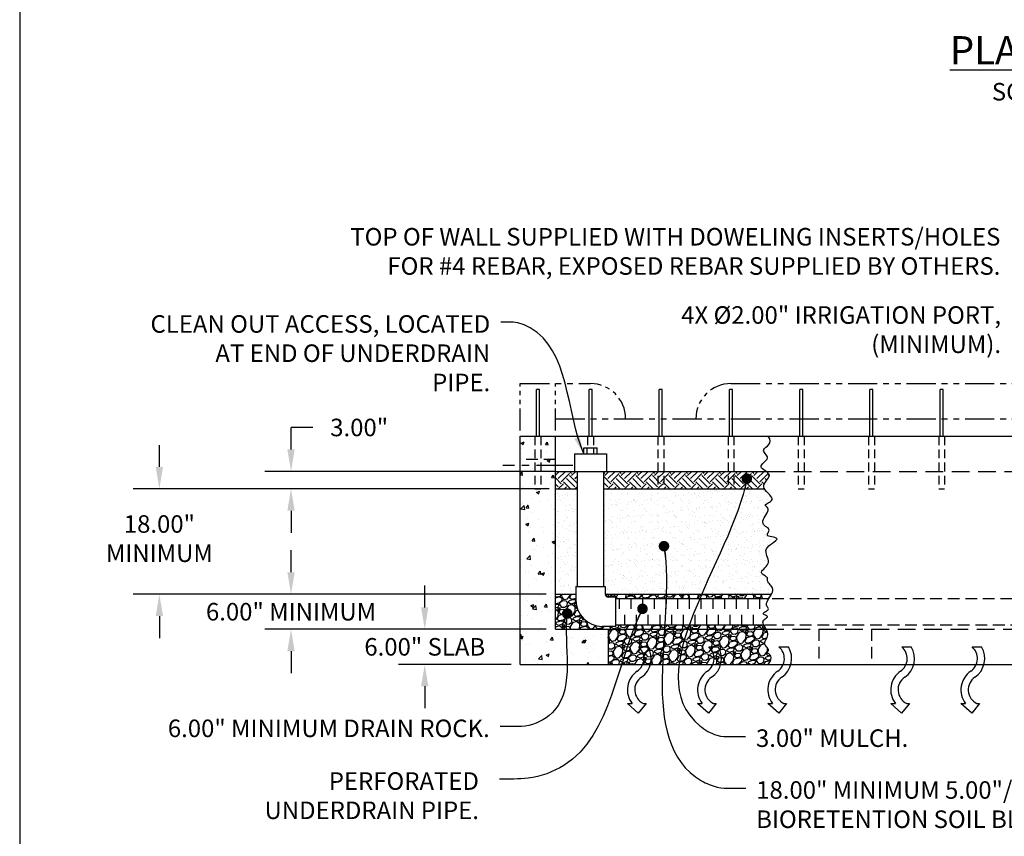
# Model space of a CAD drawing. Units: inches. Extents: x 2860 to 3287, y 3254 to 3825.
# Drawn here: x 2860 to 3028, y 3522 to 3662 of the extents above; entities that cross this region are included whole.
import ezdxf

# ---------------------------------------------------------------- set-up
doc = ezdxf.new("R2010")
doc.units = ezdxf.units.IN
doc.header["$MEASUREMENT"] = 0
doc.header["$PDMODE"] = 2
doc.header["$PDSIZE"] = 0.5
for name, pattern in [('CENTER', [2, 1.25, -0.25, 0.25, -0.25]), ('HIDDEN', [0.375, 0.25, -0.125]), ('PHANTOM', [2.5, 1.25, -0.25, 0.25, -0.25, 0.25, -0.25])]:
    doc.linetypes.add(name, pattern=pattern)
for name, color, linetype in [('C', 2, 'CENTER'), ('CB', 252, 'Continuous'), ('D', 132, 'Continuous'), ('DR', 195, 'Continuous'), ('H', 6, 'HIDDEN'), ('O', 87, 'Continuous'), ('PH', 147, 'PHANTOM'), ('PIP', 31, 'Continuous'), ('RB', 43, 'Continuous'), ('SDL', 30, 'Continuous'), ('TB', 255, 'Continuous'), ('Water', 140, 'Continuous')]:
    doc.layers.add(name, color=color, linetype=linetype)
doc.styles.get("Standard").update_dxf_attribs({"font": 'romans.shx'})
doc.dimstyles.get("Standard").update_dxf_attribs({"dimscale": 20, "dimtxt": 0.12, "dimasz": 0.15, "dimexe": 0.18, "dimexo": 0.0625, "dimgap": 0.09, "dimtad": 0, "dimtih": 1, "dimtoh": 1, "dimzin": 4, "dimdsep": 46, "dimtxsty": 'Standard', "dimcen": 0, "dimclrd": 256, "dimclre": 256, "dimclrt": 110, "dimadec": 0, "dimazin": 0, "dimtfac": 1, "dimtofl": 0, "dimtmove": 0, "dimatfit": 0, "dimfxl": 0, "dimtolj": 1, "dimtzin": 0, "dimarcsym": 0})

# ---------------------------------------------------------------- blocks, each defined once
blk = doc.blocks.new('*D26')
at = {"layer": 'D', "lineweight": -2, "transparency": 16777216}
for p, q in [((2929.34, 3561.46), (2929.34, 3565.21)), ((2950.11, 3557.71), (2924.84, 3557.71)), ((2944.11, 3551.71), (2924.84, 3551.71)), ((2929.34, 3547.96), (2929.34, 3544.21))]:
    blk.add_line(p, q, dxfattribs=at)
at = {"layer": 'D', "transparency": 16777216}
for points in [[(2928.71, 3561.46), (2929.96, 3561.46), (2929.34, 3557.71)], [(2928.71, 3547.96), (2929.96, 3547.96), (2929.34, 3551.71)]]:
    blk.add_solid(points, dxfattribs=at)
at = {"layer": 'Defpoints', "color": 0, "transparency": 16777216}
for p in [(2951.67, 3557.71), (2929.34, 3551.71), (2945.67, 3551.71)]:
    blk.add_point(p, dxfattribs=at)
at = {"layer": 'D', "color": 110, "transparency": 16777216, "insert": (2929.34, 3554.71), "char_height": 3, "attachment_point": 5}
blk.add_mtext('\\A1;6.00" SLAB', dxfattribs=at)
blk = doc.blocks.new('*D27')
at = {"layer": 'D', "lineweight": -2, "transparency": 16777216}
for p, q in [((2906.49, 3567.46), (2906.49, 3571.21)), ((2950.11, 3563.71), (2901.99, 3563.71)), ((2950.11, 3557.71), (2901.99, 3557.71)), ((2906.49, 3553.96), (2906.49, 3550.21))]:
    blk.add_line(p, q, dxfattribs=at)
at = {"layer": 'D', "transparency": 16777216}
for points in [[(2905.86, 3567.46), (2907.11, 3567.46), (2906.49, 3563.71)], [(2905.86, 3553.96), (2907.11, 3553.96), (2906.49, 3557.71)]]:
    blk.add_solid(points, dxfattribs=at)
at = {"layer": 'Defpoints', "color": 0, "transparency": 16777216}
for p in [(2906.49, 3563.71), (2951.67, 3563.71), (2951.67, 3557.71)]:
    blk.add_point(p, dxfattribs=at)
at = {"layer": 'D', "color": 110, "transparency": 16777216, "insert": (2906.49, 3560.71), "char_height": 3, "attachment_point": 5}
blk.add_mtext('\\A1;6.00" MINIMUM', dxfattribs=at)
blk = doc.blocks.new('*D28')
at = {"layer": 'D', "lineweight": -2, "transparency": 16777216}
for p, q in [((2883.99, 3585.46), (2883.99, 3589.21)), ((2950.11, 3581.71), (2879.49, 3581.71)), ((2950.11, 3563.71), (2879.49, 3563.71)), ((2883.99, 3559.96), (2883.99, 3556.21))]:
    blk.add_line(p, q, dxfattribs=at)
at = {"layer": 'D', "transparency": 16777216}
for points in [[(2883.36, 3585.46), (2884.61, 3585.46), (2883.99, 3581.71)], [(2883.36, 3559.96), (2884.61, 3559.96), (2883.99, 3563.71)]]:
    blk.add_solid(points, dxfattribs=at)
at = {"layer": 'Defpoints', "color": 0, "transparency": 16777216}
for p in [(2883.99, 3581.71), (2951.67, 3581.71), (2951.67, 3563.71)]:
    blk.add_point(p, dxfattribs=at)
at = {"layer": 'D', "color": 110, "transparency": 16777216, "insert": (2883.99, 3573.21), "char_height": 3, "attachment_point": 5}
blk.add_mtext('\\A1;18.00"\\PMINIMUM', dxfattribs=at)
blk = doc.blocks.new('*D29')
at = {"layer": 'D', "lineweight": -2, "transparency": 16777216}
for p, q in [((2906.49, 3588.46), (2906.49, 3592.21)), ((2910.24, 3592.21), (2906.49, 3592.21)), ((2950.11, 3584.71), (2901.99, 3584.71)), ((2950.58, 3581.71), (2901.99, 3581.71)), ((2906.49, 3577.96), (2906.49, 3574.21))]:
    blk.add_line(p, q, dxfattribs=at)
at = {"layer": 'D', "transparency": 16777216}
for points in [[(2905.86, 3588.46), (2907.11, 3588.46), (2906.49, 3584.71)], [(2905.86, 3577.96), (2907.11, 3577.96), (2906.49, 3581.71)]]:
    blk.add_solid(points, dxfattribs=at)
at = {"layer": 'Defpoints', "color": 0, "transparency": 16777216}
for p in [(2906.49, 3584.71), (2951.67, 3584.71), (2952.14, 3581.71)]:
    blk.add_point(p, dxfattribs=at)
at = {"layer": 'D', "color": 110, "transparency": 16777216, "insert": (2918.13, 3592.21), "char_height": 3, "attachment_point": 5}
blk.add_mtext('\\A1;3.00"', dxfattribs=at)

msp = doc.modelspace()

# ---------------------------------------------------------------- hatches: boundary and pattern name
at = {"layer": 'CB'}
h = msp.add_hatch(dxfattribs=at)
h.set_pattern_fill('EARTH', color=195, scale=8, angle=45, style=0)
h.set_pattern_definition([(45, (3238.344, 3141.6939), (2e-16, 2.828427), [2, -2]), (45, (3237.8137, 3142.2242), (2e-16, 2.828427), [2, -2]), (45, (3237.2833, 3142.7545), (2e-16, 2.828427), [2, -2]), (135, (3237.2833, 3143.108), (-2.828427, 4e-16), [2, -2]), (135, (3237.8137, 3143.6384), (-2.828427, 4e-16), [2, -2]), (135, (3238.344, 3144.1688), (-2.828427, 4e-16), [2, -2])])
h.paths.add_polyline_path([(2955.42, 3584.708), (2954.92, 3584.708), (2951.67, 3584.708), (2951.67, 3581.708), (2955.42, 3581.708)])
h.paths.add_polyline_path([(2988.098, 3583.608), (2988.207, 3583.831), (2988.231, 3584.043), (2988.154, 3584.242), (2987.993, 3584.43), (2987.775, 3584.61), (2987.637, 3584.708), (2959.92, 3584.708), (2959.92, 3581.708), (2987.404, 3581.708), (2987.337, 3581.818), (2987.257, 3582.089), (2987.28, 3582.357), (2987.387, 3582.621), (2987.55, 3582.879), (2987.742, 3583.13), (2987.934, 3583.374)])
at = {"layer": 'DR'}
h = msp.add_hatch(dxfattribs=at)
h.set_pattern_fill('GRAVEL', color=256, scale=3, angle=15, style=0)
h.set_pattern_definition([(243.012788, (1405.75036, 3827.61335), (-16.194105613, -32.291654392), [0.403608, -39.957264]), (199.969741, (1405.56721, 3827.2537), (33.996872611, 12.215263103), [0.692604, -68.5677743]), (147.510447, (1404.91625, 3827.01715), (37.518803277, -24.110980914), [0.488364, -48.348098]), (282.273689, (1403.98023, 3825.98989), (-12.631365227, 58.732006713), [0.630714, -62.440674]), (307.833654, (1404.1143, 3825.3736), (-23.806373018, 30.89104407), [0.618465, -61.2281194]), (12.273689, (1404.49366, 3824.88513), (-58.732006713, -12.631365227), [0.630714, -62.440674]), (52.6942405, (1405.10995, 3825.01921), (-29.906535872, -39.071717548), [0.834087, -82.5745456]), (87.255328, (1405.61547, 3825.68265), (3.202385375, 69.186304482), [0.787464, -77.9589645]), (136.429566, (1405.65317, 3826.46921), (-33.27616259, 31.459450143), [0.63285, -62.6522193]), (190.236358, (1405.19466, 3826.9054), (32.652009403, 5.64325101), [0.722496, -35.402288]), (237.397438, (1404.48366, 3826.77701), (-26.232301258, -41.193037891), [0.934344, -92.500125]), (153.814075, (1406.8568, 3826.7296), (-24.943185164, 11.951464926), [0.318903, -31.5715344]), (186.469234, (1406.57062, 3826.87033), (39.224021496, 4.298387801), [0.606711, -60.064534]), (240, (1405.9678, 3826.802), (0.776457, -2.8977775), [0.424263, -3.8183777]), (218.19859, (1405.67175, 3827.09536), (12.93597312, 9.67784063), [0.228474, -22.6188453]), (306.80141, (1405.4922, 3826.95407), (-5.22714888, 7.9168753), [0.323109, -15.8323854]), (45.963757, (1405.68576, 3826.69535), (7.14041817, 8.12492636), [0.524787, -16.9680687]), (176.56505, (1406.0505, 3827.0726), (6.5720121, -1.3448632), [0.379473, -9.10736]), (31.38954, (1403.81149, 3826.50373), (26.648403383, 16.45790379), [0.5316, -52.6285354]), (85.346176, (1404.26529, 3826.78061), (-3.050081427, -34.98138081), [0.445983, -44.152223]), (308.19859, (1405.89525, 3827.65218), (-9.67784063, 12.93597312), [0.456945, -22.3903743]), (358.61046, (1406.17782, 3827.29307), (-31.307146195, 0.928761084), [0.5316, -52.6285354]), (354.443955, (1404.2929, 3824.7071), (-16.041801665, 1.91326928), [0.51264, -25.119371]), (309.77514, (1404.80312, 3824.65747), (-23.029915883, 27.99326659), [0.429534, -42.523929]), (81.80141, (1406.7007, 3824.76216), (1.91326928, 16.041801665), [0.456945, -22.3903743]), (32.354025, (1406.76585, 3825.21444), (-34.565278684, -21.685052674), [0.502893, -49.786271]), (84.443955, (1405.28077, 3824.3817), (-1.91326928, -16.041801665), [0.25632, -25.375691]), (116.309932, (1406.5268, 3824.7156), (-6.00360602, 10.81465278), [0.15297, -15.1440885]), (180.963757, (1406.459, 3824.8527), (9.46978957, -0.56840607), [0.618465, -11.750852]), (201.009006, (1405.84064, 3824.8423), (28.201317653, 10.662348832), [0.57315, -56.7417695]), (318.69007, (1405.7556, 3826.43455), (-4.45069175, 5.01909782), [0.432666, -10.383988]), (8.157227, (1406.08063, 3826.14894), (50.815131411, 7.4042163425), [0.755382, -74.782688]), (75.945396, (1406.82837, 3826.25612), (-6.15590997, -23.390270893), [0.308868, -30.5780224]), (105, (1406.9034, 3826.5557), (-3.6742346, 2.1213203), [0.18, -2.82]), (135.256437, (1405.7594, 3824.9137), (17.026309863, -17.17861381), [0.416772, -41.26056]), (63.012788, (1405.46337, 3825.20708), (16.194105613, 32.291654392), [0.807216, -39.553656]), (15, (1405.8297, 3825.9264), (2.1213203, 3.6742346), [0.78, -2.22]), (340.304846, (1406.5831, 3826.12828), (34.412974736, -12.519871), [0.474342, -46.959823]), (269.054604, (1407.0297, 3825.9684), (0.20805106, -12.36756705), [0.436806, -21.4035237]), (222.645975, (1407.02249, 3825.53167), (-47.293200745, -43.73046036), [0.711195, -70.4084225]), (190.426079, (1406.49936, 3825.04986), (-38.447564361, -7.19616528), [0.752397, -74.48722])])
h.paths.add_polyline_path([(2955.17, 3562.708), (2955.17, 3563.708), (2951.67, 3563.708), (2951.67, 3557.708), (2987.707, 3557.708), (2987.68, 3557.759), (2987.526, 3558.02), (2987.375, 3558.274), (2987.276, 3558.458), (2961.983, 3558.458), (2961.983, 3558.208), (2959.67, 3558.208, -0.4142136)])
h.paths.add_polyline_path([(2988.502, 3563.517), (2988.607, 3563.708), (2960.17, 3563.708, 0.4142136), (2960.67, 3563.208), (2961.983, 3563.208), (2961.983, 3562.958), (2988.152, 3562.958), (2988.326, 3563.231)])
h.paths.add_polyline_path([(2987.987, 3556.984), (2987.928, 3557.236), (2987.82, 3557.496), (2987.707, 3557.708), (2960.67, 3557.708), (2960.67, 3551.708), (2988.024, 3551.708), (2988.34, 3552.175), (2988.497, 3552.557), (2988.528, 3552.865), (2988.464, 3553.11), (2988.339, 3553.302), (2988.184, 3553.451), (2988.032, 3553.567), (2987.915, 3553.66), (2987.858, 3553.74), (2987.853, 3553.812), (2987.885, 3553.878), (2987.941, 3553.941), (2988.004, 3554.005), (2988.06, 3554.074), (2988.094, 3554.15), (2988.092, 3554.237), (2988.042, 3554.337), (2987.954, 3554.45), (2987.843, 3554.575), (2987.721, 3554.711), (2987.603, 3554.857), (2987.502, 3555.011), (2987.433, 3555.174), (2987.41, 3555.343), (2987.441, 3555.519), (2987.515, 3555.701), (2987.617, 3555.891), (2987.73, 3556.089), (2987.84, 3556.297), (2987.93, 3556.514), (2987.984, 3556.743)])
at = {"layer": 'O'}
h = msp.add_hatch(dxfattribs=at)
h.set_pattern_fill('AR-CONC', color=43, scale=0.75, style=0)
h.set_pattern_definition([(50, (2979.3365, -1103.3716), (5.3794514, -0.470641), [0.5625, -6.1875]), (355, (2979.3365, -1103.3716), (-1.040635, 5.641441), [0.45, -4.95]), (100.45144, (2979.785, -1103.411), (4.3388164, 5.1708), [0.4780514, -5.258566]), (46.1842, (2979.3365, -1101.8716), (8.00431, -1.241395), [0.84375, -9.28125]), (96.63564, (2980.0035, -1101.975), (7.009965, 7.30589), [0.717078, -7.887853]), (351.18416, (2979.3365, -1101.872), (7.009965, 7.30589), [0.675, -7.425]), (21, (2980.0865, -1102.2466), (4.476803, -3.0196417), [0.5625, -6.1875]), (326, (2980.0865, -1102.2466), (1.824865, 5.4386253), [0.45, -4.95]), (71.45144, (2980.4596, -1102.498), (6.301668, 2.4189836), [0.4780514, -5.258566]), (37.5, (2979.3365, -1103.3716), (0.0911989, 2.4967039), [0, -4.89, 0, -5.025, 0, -4.96875]), (7.5, (2979.3365, -1103.3716), (1.9730215, 2.9580878), [0, -2.865, 0, -4.7775, 0, -1.89375]), (327.5, (2977.664, -1103.3716), (4.0036683, -0.1691615), [0, -1.875, 0, -5.85, 0, -7.7625]), (317.5, (2976.914, -1103.3716), (4.3738963, 0.7507874), [0, -2.4375, 0, -3.885, 0, -5.5125])])
h.paths.add_polyline_path([(2960.67, 3551.708), (2960.67, 3557.708), (2951.67, 3557.708), (2951.67, 3590.708), (2945.67, 3590.708), (2945.67, 3551.708)])
at = {"layer": 'SDL'}
h = msp.add_hatch(dxfattribs=at)
h.set_pattern_fill('AR-SAND', color=256, style=0)
h.set_pattern_definition([(37.5, (3238.344, 3141.6939), (-0.0629934, 1.926824), [0, -1.52, 0, -1.7, 0, -1.625]), (7.5, (3238.344, 3141.694), (1.769777, 2.822146), [0, -0.82, 0, -1.37, 0, -0.525]), (327.5, (3237.114, 3141.6939), (3.114142, 0.005659), [0, -0.5, 0, -1.8, 0, -2.35]), (317.5, (3237.114, 3141.694), (3.006127, 0.877676), [0, -0.25, 0, -1.18, 0, -1.35])])
h.paths.add_polyline_path([(2955.42, 3581.708), (2951.67, 3581.708), (2951.67, 3563.708), (2955.17, 3563.708), (2955.17, 3565.021), (2955.42, 3565.021)])
h.paths.add_polyline_path([(2988.073, 3574.919), (2987.937, 3575.046), (2987.768, 3575.173), (2987.585, 3575.306), (2987.407, 3575.451), (2987.253, 3575.612), (2987.144, 3575.794), (2987.099, 3576.004), (2987.13, 3576.244), (2987.224, 3576.507), (2987.362, 3576.785), (2987.524, 3577.07), (2987.691, 3577.352), (2987.842, 3577.623), (2987.959, 3577.875), (2988.021, 3578.098), (2988.016, 3578.286), (2987.957, 3578.443), (2987.863, 3578.573), (2987.754, 3578.683), (2987.65, 3578.778), (2987.57, 3578.864), (2987.534, 3578.945), (2987.563, 3579.029), (2987.667, 3579.118), (2987.831, 3579.217), (2988.031, 3579.326), (2988.241, 3579.448), (2988.438, 3579.583), (2988.598, 3579.734), (2988.696, 3579.903), (2988.709, 3580.091), (2988.62, 3580.299), (2988.45, 3580.525), (2988.225, 3580.766), (2987.974, 3581.019), (2987.723, 3581.28), (2987.502, 3581.548), (2987.404, 3581.708), (2959.92, 3581.708), (2959.92, 3565.021), (2960.17, 3565.021), (2960.17, 3563.708), (2988.607, 3563.708), (2988.658, 3563.801), (2988.776, 3564.075), (2988.838, 3564.334), (2988.833, 3564.571), (2988.77, 3564.787), (2988.663, 3564.985), (2988.529, 3565.165), (2988.38, 3565.33), (2988.234, 3565.482), (2988.103, 3565.622), (2988.004, 3565.753), (2987.946, 3565.876), (2987.922, 3565.991), (2987.92, 3566.102), (2987.928, 3566.207), (2987.934, 3566.308), (2987.926, 3566.407), (2987.892, 3566.503), (2987.819, 3566.599), (2987.702, 3566.695), (2987.55, 3566.792), (2987.382, 3566.893), (2987.214, 3566.999), (2987.062, 3567.111), (2986.943, 3567.232), (2986.873, 3567.362), (2986.871, 3567.504), (2986.944, 3567.66), (2987.081, 3567.829), (2987.259, 3568.011), (2987.458, 3568.208), (2987.657, 3568.419), (2987.837, 3568.645), (2987.976, 3568.885), (2988.054, 3569.141), (2988.058, 3569.411), (2988.003, 3569.693), (2987.912, 3569.984), (2987.808, 3570.28), (2987.715, 3570.578), (2987.656, 3570.873), (2987.653, 3571.164), (2987.729, 3571.446), (2987.9, 3571.717), (2988.145, 3571.973), (2988.434, 3572.214), (2988.74, 3572.437), (2989.034, 3572.641), (2989.286, 3572.822), (2989.468, 3572.981), (2989.551, 3573.113), (2989.515, 3573.22), (2989.379, 3573.305), (2989.17, 3573.375), (2988.915, 3573.435), (2988.642, 3573.493), (2988.378, 3573.553), (2988.149, 3573.621), (2987.984, 3573.705), (2987.902, 3573.808), (2987.89, 3573.928), (2987.928, 3574.061), (2987.996, 3574.203), (2988.073, 3574.351), (2988.139, 3574.5), (2988.173, 3574.646), (2988.156, 3574.787)])

# ---------------------------------------------------------------- linework, layer by layer
at = {"layer": 'C', "ltscale": 5}
msp.add_line((2954.67, 3585.708), (2942.67, 3585.708), dxfattribs=at)
at = {"layer": 'H', "color": 30, "ltscale": 8}
for p, q in [((2951.67, 3586.708), (2945.67, 3586.708)), ((2951.67, 3584.708), (2945.67, 3584.708)), ((2988.726, 3562.958), (3049.624, 3562.958)), ((2987.442, 3558.458), (3044.799, 3558.458)), ((2996.67, 3557.708), (2996.67, 3551.708)), ((3005.67, 3557.708), (3005.67, 3551.708))]:
    msp.add_line(p, q, dxfattribs=at)
at = {"layer": 'H', "color": 30, "ltscale": 12}
for p, q in [((2987.912, 3584.708), (3083.704, 3584.708)), ((2987.707, 3557.708), (3044.972, 3557.708))]:
    msp.add_line(p, q, dxfattribs=at)
at = {"layer": 'O'}
for p, q in [((2945.67, 3551.708), (2945.67, 3590.708)), ((2945.67, 3590.708), (3125.67, 3590.708)), ((2951.67, 3557.708), (2951.67, 3590.708)), ((2951.67, 3584.708), (2955.42, 3584.708)), ((2959.92, 3584.708), (2987.912, 3584.708)), ((2951.67, 3581.708), (2955.42, 3581.708)), ((2959.92, 3581.708), (2987.404, 3581.708)), ((2951.67, 3563.708), (2955.17, 3563.708)), ((2960.17, 3563.708), (2988.607, 3563.708)), ((2951.67, 3557.708), (2987.707, 3557.708)), ((2960.67, 3557.708), (2960.67, 3551.708)), ((2945.67, 3551.708), (3125.67, 3551.708))]:
    msp.add_line(p, q, dxfattribs=at)
msp.add_lwpolyline([(2988.024, 3551.708), (2988.34, 3552.175), (2988.497, 3552.557), (2988.528, 3552.865), (2988.464, 3553.11), (2988.339, 3553.302), (2988.184, 3553.451), (2988.032, 3553.567), (2987.915, 3553.66), (2987.858, 3553.74), (2987.853, 3553.812), (2987.885, 3553.878), (2987.941, 3553.941), (2988.004, 3554.005), (2988.06, 3554.074), (2988.094, 3554.15), (2988.092, 3554.237), (2988.042, 3554.337), (2987.954, 3554.45), (2987.843, 3554.575), (2987.721, 3554.711), (2987.603, 3554.857), (2987.502, 3555.011), (2987.433, 3555.174), (2987.41, 3555.343), (2987.441, 3555.519), (2987.515, 3555.701), (2987.617, 3555.891), (2987.73, 3556.089), (2987.84, 3556.297), (2987.93, 3556.514), (2987.984, 3556.743), (2987.987, 3556.984), (2987.928, 3557.236), (2987.82, 3557.496), (2987.68, 3557.759), (2987.526, 3558.02), (2987.375, 3558.274), (2987.245, 3558.515), (2987.154, 3558.74), (2987.12, 3558.942), (2987.154, 3559.118), (2987.243, 3559.271), (2987.37, 3559.402), (2987.515, 3559.515), (2987.662, 3559.613), (2987.791, 3559.7), (2987.883, 3559.777), (2987.921, 3559.848), (2987.893, 3559.916), (2987.809, 3559.982), (2987.689, 3560.047), (2987.55, 3560.111), (2987.411, 3560.177), (2987.289, 3560.244), (2987.203, 3560.315), (2987.17, 3560.389), (2987.203, 3560.467), (2987.291, 3560.55), (2987.417, 3560.637), (2987.566, 3560.726), (2987.719, 3560.818), (2987.86, 3560.911), (2987.974, 3561.006), (2988.042, 3561.101), (2988.055, 3561.198), (2988.022, 3561.297), (2987.959, 3561.405), (2987.882, 3561.524), (2987.808, 3561.658), (2987.751, 3561.811), (2987.729, 3561.987), (2987.756, 3562.19), (2987.843, 3562.421), (2987.979, 3562.676), (2988.145, 3562.948), (2988.326, 3563.231), (2988.502, 3563.517), (2988.658, 3563.801), (2988.776, 3564.075), (2988.838, 3564.334), (2988.833, 3564.571), (2988.77, 3564.787), (2988.663, 3564.985), (2988.529, 3565.165), (2988.38, 3565.33), (2988.234, 3565.482), (2988.103, 3565.622), (2988.004, 3565.753), (2987.946, 3565.876), (2987.922, 3565.991), (2987.92, 3566.102), (2987.928, 3566.207), (2987.934, 3566.308), (2987.926, 3566.407), (2987.892, 3566.503), (2987.819, 3566.599), (2987.702, 3566.695), (2987.55, 3566.792), (2987.382, 3566.893), (2987.214, 3566.999), (2987.062, 3567.111), (2986.943, 3567.232), (2986.873, 3567.362), (2986.871, 3567.504), (2986.944, 3567.66), (2987.081, 3567.829), (2987.259, 3568.011), (2987.458, 3568.208), (2987.657, 3568.419), (2987.837, 3568.645), (2987.976, 3568.885), (2988.054, 3569.141), (2988.058, 3569.411), (2988.003, 3569.693), (2987.912, 3569.984), (2987.808, 3570.28), (2987.715, 3570.578), (2987.656, 3570.873), (2987.653, 3571.164), (2987.729, 3571.446), (2987.9, 3571.717), (2988.145, 3571.973), (2988.434, 3572.214), (2988.74, 3572.437), (2989.034, 3572.641), (2989.286, 3572.822), (2989.468, 3572.981), (2989.551, 3573.113), (2989.515, 3573.22), (2989.379, 3573.305), (2989.17, 3573.375), (2988.915, 3573.435), (2988.642, 3573.493), (2988.378, 3573.553), (2988.149, 3573.621), (2987.984, 3573.705), (2987.902, 3573.808), (2987.89, 3573.928), (2987.928, 3574.061), (2987.996, 3574.203), (2988.073, 3574.351), (2988.139, 3574.5), (2988.173, 3574.646), (2988.156, 3574.787), (2988.073, 3574.919), (2987.937, 3575.046), (2987.768, 3575.173), (2987.585, 3575.306), (2987.407, 3575.451), (2987.253, 3575.612), (2987.144, 3575.794), (2987.099, 3576.004), (2987.13, 3576.244), (2987.224, 3576.507), (2987.362, 3576.785), (2987.524, 3577.07), (2987.691, 3577.352), (2987.842, 3577.623), (2987.959, 3577.875), (2988.021, 3578.098), (2988.016, 3578.286), (2987.957, 3578.443), (2987.863, 3578.573), (2987.754, 3578.683), (2987.65, 3578.778), (2987.57, 3578.864), (2987.534, 3578.945), (2987.563, 3579.029), (2987.667, 3579.118), (2987.831, 3579.217), (2988.031, 3579.326), (2988.241, 3579.448), (2988.438, 3579.583), (2988.598, 3579.734), (2988.696, 3579.903), (2988.709, 3580.091), (2988.62, 3580.299), (2988.45, 3580.525), (2988.225, 3580.766), (2987.974, 3581.019), (2987.723, 3581.28), (2987.502, 3581.548), (2987.337, 3581.818), (2987.257, 3582.089), (2987.28, 3582.357), (2987.387, 3582.621), (2987.55, 3582.879), (2987.742, 3583.13), (2987.934, 3583.374), (2988.098, 3583.608), (2988.207, 3583.831), (2988.231, 3584.043), (2988.154, 3584.242), (2987.993, 3584.43), (2987.775, 3584.61), (2987.529, 3584.785), (2987.283, 3584.956), (2987.064, 3585.127), (2986.899, 3585.299), (2986.818, 3585.475), (2986.838, 3585.658), (2986.942, 3585.846), (2987.106, 3586.037), (2987.302, 3586.232), (2987.505, 3586.427), (2987.69, 3586.622), (2987.83, 3586.815), (2987.9, 3587.006), (2987.883, 3587.192), (2987.796, 3587.374), (2987.665, 3587.554), (2987.516, 3587.732), (2987.377, 3587.909), (2987.273, 3588.086), (2987.23, 3588.264), (2987.274, 3588.443), (2987.421, 3588.627), (2987.639, 3588.821), (2987.884, 3589.036), (2988.115, 3589.278), (2988.287, 3589.558), (2988.358, 3589.884), (2988.284, 3590.265), (2988.024, 3590.708)], dxfattribs=at)
at = {"layer": 'PH', "ltscale": 4}
for p, q in [((2945.67, 3599.708), (2957.67, 3599.708)), ((2981.67, 3599.708), (3089.67, 3599.708)), ((2951.67, 3593.708), (3119.67, 3593.708))]:
    msp.add_line(p, q, dxfattribs=at)
at = {"layer": 'PH', "ltscale": 3}
for p, q in [((2945.67, 3591.708), (2945.67, 3599.708)), ((2951.67, 3591.708), (2951.67, 3599.708))]:
    msp.add_line(p, q, dxfattribs=at)
for centre, start, end in [((2957.67, 3593.708), 0, 90), ((2981.67, 3593.708), 90, 180)]:
    msp.add_arc(centre, 6, start, end, dxfattribs=at)
at = {"layer": 'PIP'}
for p, q in [((2954.92, 3587.708), (2954.92, 3584.708)), ((2954.92, 3587.708), (2960.42, 3587.708)), ((2956.516, 3588.708), (2958.825, 3588.708)), ((2956.516, 3587.708), (2956.516, 3588.708)), ((2957.093, 3587.708), (2957.093, 3588.708)), ((2958.248, 3587.708), (2958.248, 3588.708)), ((2958.825, 3587.708), (2958.825, 3588.708)), ((2960.42, 3587.708), (2960.42, 3584.708)), ((2954.92, 3584.708), (2960.42, 3584.708)), ((2955.42, 3565.021), (2955.42, 3584.708)), ((2959.92, 3565.021), (2959.92, 3584.708)), ((2955.17, 3565.021), (2960.17, 3565.021)), ((2955.17, 3565.021), (2955.17, 3562.708)), ((2960.17, 3565.021), (2960.17, 3563.708)), ((2961.983, 3563.208), (2960.67, 3563.208)), ((2961.983, 3558.208), (2961.983, 3563.208)), ((2961.983, 3562.958), (2988.152, 3562.958)), ((2961.983, 3558.208), (2959.67, 3558.208)), ((2961.983, 3558.458), (2987.276, 3558.458))]:
    msp.add_line(p, q, dxfattribs=at)
at = {"layer": 'PIP', "color": 30}
for p, q in [((2962.545, 3562.958), (2962.545, 3561.208)), ((2964.545, 3562.958), (2964.545, 3561.208)), ((2966.545, 3562.958), (2966.545, 3561.208)), ((2968.545, 3562.958), (2968.545, 3561.208)), ((2970.545, 3562.958), (2970.545, 3561.208)), ((2972.545, 3562.958), (2972.545, 3561.208)), ((2974.545, 3562.958), (2974.545, 3561.208)), ((2976.545, 3562.958), (2976.545, 3561.208)), ((2978.545, 3562.958), (2978.545, 3561.208)), ((2980.545, 3562.958), (2980.545, 3561.208)), ((2982.545, 3562.958), (2982.545, 3561.208)), ((2984.545, 3562.958), (2984.545, 3561.208)), ((2986.545, 3562.958), (2986.545, 3561.208)), ((2963.545, 3558.458), (2963.545, 3560.208)), ((2965.545, 3558.458), (2965.545, 3560.208)), ((2967.545, 3558.458), (2967.545, 3560.208)), ((2969.545, 3558.458), (2969.545, 3560.208)), ((2971.545, 3558.458), (2971.545, 3560.208)), ((2973.545, 3558.458), (2973.545, 3560.208)), ((2975.545, 3558.458), (2975.545, 3560.208)), ((2977.545, 3558.458), (2977.545, 3560.208)), ((2979.545, 3558.458), (2979.545, 3560.208)), ((2981.545, 3558.458), (2981.545, 3560.208)), ((2983.545, 3558.458), (2983.545, 3560.208)), ((2985.545, 3558.458), (2985.545, 3560.208))]:
    msp.add_line(p, q, dxfattribs=at)
at = {"layer": 'PIP'}
for centre, radius in [((2959.67, 3562.708), 4.5), ((2960.67, 3563.708), 0.5)]:
    msp.add_arc(centre, radius, 180, 270, dxfattribs=at)
at = {"layer": 'RB'}
for p, q in [((2948.92, 3598.708), (2948.42, 3598.708)), ((2948.42, 3590.708), (2948.42, 3598.708)), ((2948.92, 3590.708), (2948.92, 3598.708)), ((2957.92, 3598.708), (2957.42, 3598.708)), ((2957.42, 3590.708), (2957.42, 3598.708)), ((2957.92, 3590.708), (2957.92, 3598.708)), ((2969.92, 3598.708), (2969.42, 3598.708)), ((2969.42, 3590.708), (2969.42, 3598.708)), ((2969.92, 3590.708), (2969.92, 3598.708)), ((2981.92, 3598.708), (2981.42, 3598.708)), ((2981.42, 3590.708), (2981.42, 3598.708)), ((2981.92, 3590.708), (2981.92, 3598.708)), ((2993.92, 3598.708), (2993.42, 3598.708)), ((2993.42, 3590.708), (2993.42, 3598.708)), ((2993.92, 3590.708), (2993.92, 3598.708)), ((3005.92, 3598.708), (3005.42, 3598.708)), ((3005.42, 3590.708), (3005.42, 3598.708)), ((3005.92, 3590.708), (3005.92, 3598.708)), ((3017.92, 3598.708), (3017.42, 3598.708)), ((3017.42, 3590.708), (3017.42, 3598.708)), ((3017.92, 3590.708), (3017.92, 3598.708))]:
    msp.add_line(p, q, dxfattribs=at)
at = {"layer": 'RB', "linetype": 'HIDDEN', "ltscale": 6}
for p, q in [((2948.17, 3590.708), (2948.17, 3581.708)), ((2949.17, 3590.708), (2949.17, 3581.708)), ((2957.17, 3590.708), (2957.17, 3588.708)), ((2958.17, 3590.708), (2958.17, 3588.708)), ((2969.17, 3590.708), (2969.17, 3581.708)), ((2970.17, 3590.708), (2970.17, 3581.708)), ((2981.17, 3590.708), (2981.17, 3581.708)), ((2982.17, 3590.708), (2982.17, 3581.708)), ((2993.17, 3590.708), (2993.17, 3581.708)), ((2994.17, 3590.708), (2994.17, 3581.708)), ((3005.17, 3590.708), (3005.17, 3581.708)), ((3006.17, 3590.708), (3006.17, 3581.708)), ((3017.17, 3590.708), (3017.17, 3581.708)), ((3018.17, 3590.708), (3018.17, 3581.708)), ((2948.17, 3581.708), (2949.17, 3581.708)), ((2969.17, 3581.708), (2970.17, 3581.708)), ((2969.17, 3581.708), (2970.17, 3581.708)), ((2981.17, 3581.708), (2982.17, 3581.708)), ((2993.17, 3581.708), (2994.17, 3581.708)), ((3005.17, 3581.708), (3006.17, 3581.708)), ((3017.17, 3581.708), (3018.17, 3581.708))]:
    msp.add_line(p, q, dxfattribs=at)
at = {"layer": 'TB'}
msp.add_lwpolyline([(3286.368, 3261.319), (3286.368, 3825.068), (2860.119, 3825.068), (2860.119, 3261.319)], close=True, dxfattribs=at)
at = {"layer": 'Water'}
for p, q in [((2965.859, 3554.708), (2967.482, 3554.708)), ((2977.859, 3554.708), (2979.482, 3554.708)), ((2989.859, 3554.708), (2991.482, 3554.708)), ((3010.859, 3554.708), (3012.482, 3554.708)), ((3022.859, 3554.708), (3024.482, 3554.708)), ((2963.962, 3545.026), (2964.765, 3545.026)), ((2965.83, 3543.358), (2963.962, 3545.026)), ((2967.166, 3545.026), (2965.83, 3543.358)), ((2966.692, 3545.026), (2967.166, 3545.026)), ((2975.962, 3545.026), (2976.765, 3545.026)), ((2977.83, 3543.358), (2975.962, 3545.026)), ((2979.166, 3545.026), (2977.83, 3543.358)), ((2978.692, 3545.026), (2979.166, 3545.026)), ((2987.962, 3545.026), (2988.765, 3545.026)), ((2989.83, 3543.358), (2987.962, 3545.026)), ((2991.166, 3545.026), (2989.83, 3543.358)), ((2990.692, 3545.026), (2991.166, 3545.026)), ((3008.962, 3545.026), (3009.765, 3545.026)), ((3010.83, 3543.358), (3008.962, 3545.026)), ((3012.166, 3545.026), (3010.83, 3543.358)), ((3011.692, 3545.026), (3012.166, 3545.026)), ((3020.962, 3545.026), (3021.765, 3545.026)), ((3022.83, 3543.358), (3020.962, 3545.026)), ((3024.166, 3545.026), (3022.83, 3543.358)), ((3023.692, 3545.026), (3024.166, 3545.026))]:
    msp.add_line(p, q, dxfattribs=at)
for centre, radius, start, end in [((2964.188, 3552.711), 2.604, 304.23094, 50.08489), ((2964.188, 3552.711), 3.852, 304.23094, 31.22803), ((2976.188, 3552.711), 2.604, 304.23094, 50.08489), ((2976.188, 3552.711), 3.852, 304.23094, 31.22803), ((2988.188, 3552.711), 2.604, 304.23094, 50.08489), ((2988.188, 3552.711), 3.852, 304.23094, 31.22803), ((3009.188, 3552.711), 2.604, 304.23094, 50.08489), ((3009.188, 3552.711), 3.852, 304.23094, 31.22803), ((3021.188, 3552.711), 2.604, 304.23094, 50.08489), ((3021.188, 3552.711), 3.852, 304.23094, 31.22803), ((2967.82, 3547.373), 3.852, 124.23094, 217.5387), ((2979.82, 3547.373), 3.852, 124.23094, 217.5387), ((2991.82, 3547.373), 3.852, 124.23094, 217.5387), ((3012.82, 3547.373), 3.852, 124.23094, 217.5387), ((3024.82, 3547.373), 3.852, 124.23094, 217.5387), ((2967.82, 3547.373), 2.604, 124.23094, 244.34315), ((2979.82, 3547.373), 2.604, 124.23094, 244.34315), ((2991.82, 3547.373), 2.604, 124.23094, 244.34315), ((3012.82, 3547.373), 2.604, 124.23094, 244.34315), ((3024.82, 3547.373), 2.604, 124.23094, 244.34315)]:
    msp.add_arc(centre, radius, start, end, dxfattribs=at)

# ---------------------------------------------------------------- texts
at = {"layer": 'D', "color": 110, "insert": (3035.67, 3659.106), "char_height": 7.2, "width": 153.89427, "attachment_point": 2}
msp.add_mtext('{\\fArial|b0|i0|c0|p34;\\H0.66667x;\\LPLAN VIEW\\H1.5x;\\P\\Fromans|c0;\\H0.41666x;\\lSCALE: 1X}', dxfattribs=at)
at = {"layer": 'D', "color": 110, "char_height": 3}
for s, insert, attachment_point in [('TOP OF WALL SUPPLIED WITH DOWELING INSERTS/HOLES\\P FOR #4 REBAR, EXPOSED REBAR SUPPLIED BY OTHERS.', (3027.707, 3626.311), 3), ('4X %%C2.00" IRRIGATION PORT,\\P(MINIMUM).', (3027.818, 3612.932), 3), ('CLEAN OUT ACCESS, LOCATED\\P AT END OF UNDERDRAIN\\P PIPE.', (2940.527, 3611.406), 3), ('6.00" MINIMUM DRAIN ROCK.', (2940.444, 3542.276), 3), ('3.00" MULCH.', (2985.939, 3540.6), 1), ('PERFORATED\\P UNDERDRAIN PIPE.', (2938.601, 3533.265), 3), ('18.00" MINIMUM 5.00"/HR ENGINEERED \\PBIORETENTION SOIL BLEND.', (2985.98, 3531.741), 1)]:
    msp.add_mtext(s, dxfattribs=dict(at, insert=insert, attachment_point=attachment_point))

# ---------------------------------------------------------------- dimensions: what is measured, and where the dimension line sits
at = {"layer": 'D'}
dim = msp.add_linear_dim(base=(2906.488, 3584.708), p1=(2952.139, 3581.708), p2=(2951.67, 3584.708), angle=90, dimstyle='Standard', override={"dimscale": 25, "dimpost": '"', "dimtmove": 1}, dxfattribs=at)
dim.commit()
dim.dimension.update_dxf_attribs({"geometry": '*D29', "text_midpoint": (2913.994, 3589.445), "dimtype": 160})
for base, p1, p2, text, picture, middle in [((2883.989, 3581.708), (2951.67, 3563.708), (2951.67, 3581.708), '<>\\PMINIMUM', '*D28', (2883.989, 3573.212)), ((2906.488, 3563.708), (2951.67, 3557.708), (2951.67, 3563.708), '<> MINIMUM', '*D27', (2906.488, 3560.708)), ((2929.336, 3551.708), (2951.67, 3557.708), (2945.67, 3551.708), '<> SLAB', '*D26', (2929.336, 3554.708))]:
    dim = msp.add_linear_dim(base=base, p1=p1, p2=p2, angle=90, text=text, dimstyle='Standard', override={"dimscale": 25, "dimpost": '"'}, dxfattribs=at)
    dim.commit()
    dim.dimension.update_dxf_attribs({"geometry": picture, "text_midpoint": middle, "dimtype": 160})

# ---------------------------------------------------------------- leaders
at = {"layer": 'D', "path_type": 1, "annotation_type": 0, "has_hookline": 1, "hookline_direction": 1, "text_width": 68.143}
msp.add_leader([(2956.516, 3587.708), (2947.345, 3609.239), (2944.475, 3610.194), (2942.327, 3610.206)], dimstyle='Standard', override={"dimgap": 0.09, "dimtad": 0, "dimpost": '"'}, dxfattribs=at)
at = {"layer": 'D', "path_type": 1}
for points in [[(2984.381, 3583.461), (2976.349, 3541.212), (2979.28, 3539.589), (2984.139, 3539.4)], [(2970.219, 3571.925), (2976.634, 3531.83), (2979.32, 3530.729), (2984.18, 3530.541)], [(2966.545, 3561.208), (2953.103, 3534.447), (2946.992, 3532.254), (2942.132, 3532.065)], [(2953.682, 3560.395), (2951.537, 3543.886), (2947.104, 3541.265), (2942.244, 3541.076)]]:
    msp.add_leader(points, dimstyle='Standard', override={"dimasz": 0.09, "dimpost": '"', "dimldrblk": 'Dot'}, dxfattribs=at)

doc.saveas('drawing.dxf')
